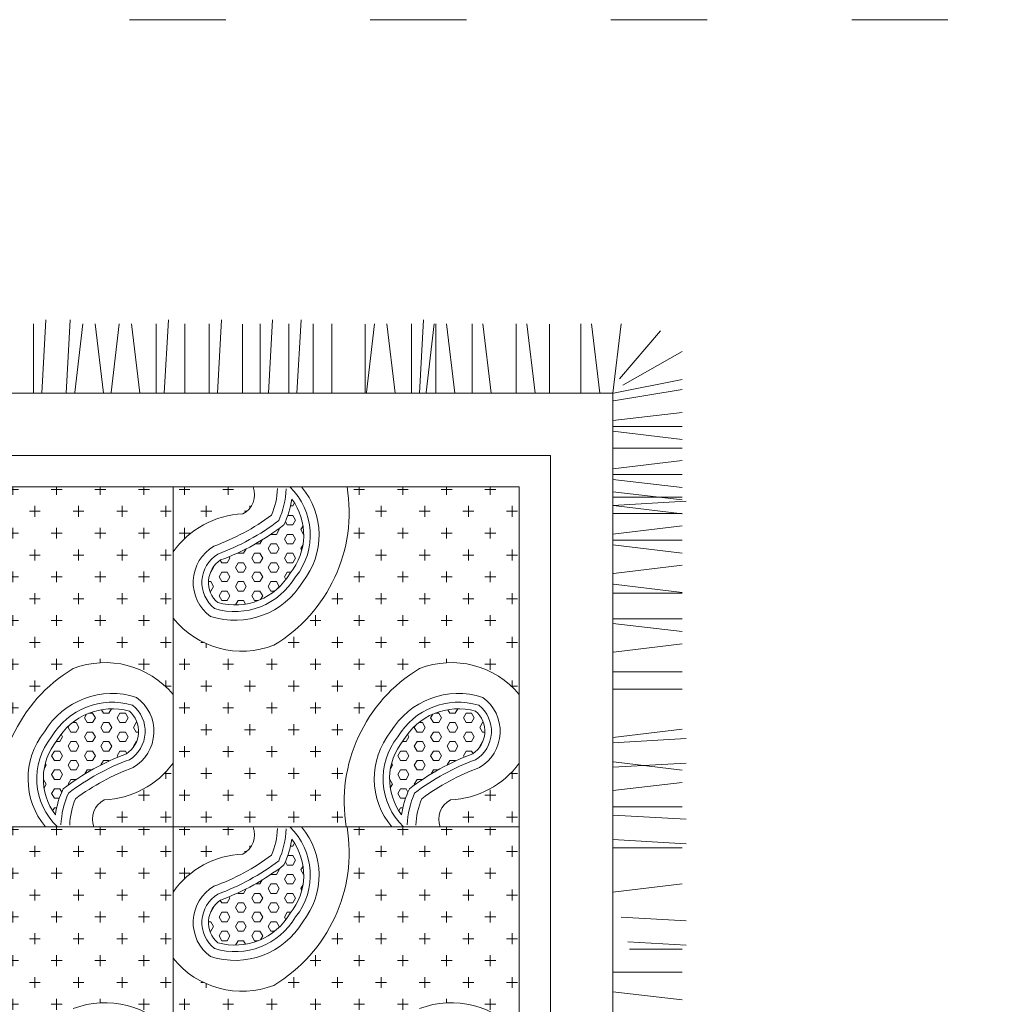
# Model space of a CAD drawing. Units: millimetres. Extents: x 2183 to 3120, y 5677 to 6390.
# Drawn here: x 2590 to 2712, y 6194 to 6317 of the extents above; entities that cross this region are included whole.
import ezdxf

# ---------------------------------------------------------------- set-up
doc = ezdxf.new("R2010")
doc.units = ezdxf.units.MM
doc.linetypes.add('ACAD_ISO03W100', pattern=[30, 12, -18])
doc.layers.add('PislikMimar.com', color=7, linetype='Continuous', lineweight=9)
pattern_1 = [(0, (-3935.527871214908, 7290.885500263982), (2.721599999564351, 2.721599999997524), [1.360799999782176, -4.082399999346527]), (90, (-3934.847471249413, 7290.205100263563), (-2.721599999564351, 2.721599999997524), [1.360799999998762, -4.082399999996286])]
pattern_2 = [(0, (-3892.378125098657, 7290.885500263982), (2.721599999564351, 2.721599999997524), [1.360799999782176, -4.082399999346527]), (90, (-3891.69772504003, 7290.205100263563), (-2.721599999564351, 2.721599999997524), [1.360799999998762, -4.082399999996286])]
pattern_3 = [(0, (-3892.378125098657, 7333.264715227858), (2.721599999564351, 2.721599999997524), [1.360799999782176, -4.082399999346527]), (90, (-3891.69772504003, 7332.584315227438), (-2.721599999564351, 2.721599999997524), [1.360799999998762, -4.082399999996286])]
pattern_4 = [(0, (-3935.527871214908, 7333.264715227858), (2.721599999564351, 2.721599999997524), [1.360799999782176, -4.082399999346527]), (90, (-3934.847471249413, 7332.584315227438), (-2.721599999564351, 2.721599999997524), [1.360799999998762, -4.082399999996286])]

msp = doc.modelspace()

# ---------------------------------------------------------------- hatches: boundary and pattern name
at = {"layer": 'PislikMimar.com'}
h = msp.add_hatch(dxfattribs=at)
h.set_pattern_fill('CROSS', color=0, scale=544.32, style=0)
h.set_pattern_definition(pattern_4)
edge = h.paths.add_edge_path()
edge.add_ellipse((2601.441145091195, 6217.154882706097), major_axis=(1.908255166765036, 1.908255166765034), ratio=0.9999999999998129, start_angle=72.0088147940491, end_angle=156.0408936730989)
edge.add_line((2598.922400790144, 6216.185964216572), (2608.786636785481, 6216.185964216572))
edge.add_line((2608.786636832047, 6216.185964216572), (2608.786636832047, 6224.134480141663))
edge.add_ellipse((2599.732016640593, 6230.781058103173), major_axis=(7.942390844596168, 7.942390844596166), ratio=0.9999999999994561, start_angle=227.4675267246147, end_angle=278.7193292571765, ccw=False)
edge = h.paths.add_edge_path()
edge.add_ellipse((2573.099265674938, 6257.596260696743), major_axis=(1.908255166766536, 1.908255166766534), ratio=0.9999999999987306, start_angle=252.0088147940673, end_angle=336.04089367313)
edge.add_line((2575.618009882856, 6258.565179180448), (2565.636890715797, 6258.565179180448))
edge.add_line((2565.636890715797, 6258.565179180448), (2565.636890715797, 6250.454425774376))
edge.add_ellipse((2574.808394032408, 6243.970085299668), major_axis=(-7.942390844596536, 7.942390844596535), ratio=0.9999999999990161, start_angle=-42.53247327537332, end_angle=9.739324253606014, ccw=False)
h = msp.add_hatch(dxfattribs=at)
h.set_pattern_fill('CROSS', color=0, scale=544.32, style=0)
h.set_pattern_definition(pattern_4)
edge = h.paths.add_edge_path()
edge.add_ellipse((2574.229984226514, 6249.096780145635), major_axis=(-7.786042222038824, 7.786042222038822), ratio=0.9999999999995481, start_angle=83.70269937391271, end_angle=156.1583139565021, ccw=False)
edge.add_line((2565.636890715797, 6242.211749303248), (2565.636890715797, 6216.185964216572))
edge.add_line((2565.636890715797, 6216.185964216572), (2587.211763773922, 6216.185964216572))
edge.add_ellipse((2606.362360677559, 6219.310533823306), major_axis=(13.72057392089879, 13.72057392089879), ratio=0.9999999999999591, start_angle=76.11254425535037, end_angle=144.2666029541188, ccw=False)
edge.add_ellipse((2600.310426446486, 6225.654363257206), major_axis=(-7.786042222040305, 7.786042222040305), ratio=0.9999999999997199, start_angle=264.66532932845314, end_angle=336.15831395650065, ccw=False)
edge.add_line((2608.786636832047, 6232.682788689714), (2608.786636832047, 6258.565179186268))
edge.add_line((2608.786636832047, 6258.565179180448), (2587.328646945644, 6258.565179180448))
edge.add_ellipse((2568.178049995441, 6255.440609579534), major_axis=(13.7205739209045, 13.72057392090449), ratio=0.9999999999998198, start_angle=256.112544255384, end_angle=324.2666029541257, ccw=False)
h = msp.add_hatch(dxfattribs=at)
h.set_pattern_fill('CROSS', color=0, scale=544.32, style=0)
h.set_pattern_definition(pattern_3)
edge = h.paths.add_edge_path()
edge.add_ellipse((2644.590891207446, 6217.154882706097), major_axis=(1.908255166761849, 1.908255166761849), ratio=0.9999999999998167, start_angle=72.00881479404904, end_angle=156.0408936731822)
edge.add_line((2642.072146999527, 6216.185964216572), (2651.936382994864, 6216.185964216572))
edge.add_line((2651.936382948298, 6216.185964216572), (2651.936382948298, 6224.134480141663))
edge.add_ellipse((2642.881762849976, 6230.781058103173), major_axis=(7.94239084459688, 7.94239084459688), ratio=0.9999999999997898, start_angle=227.4675267246052, end_angle=278.71932925723473, ccw=False)
edge = h.paths.add_edge_path()
edge.add_ellipse((2616.249011791188, 6257.596260696743), major_axis=(1.908255166766536, 1.908255166766534), ratio=0.9999999999987306, start_angle=252.0088147940673, end_angle=336.04089367313)
edge.add_line((2618.767755999107, 6258.565179180448), (2608.786636832047, 6258.565179180448))
edge.add_line((2608.786636832047, 6258.565179180448), (2608.786636832047, 6250.454425774376))
edge.add_ellipse((2617.958140148658, 6243.970085299668), major_axis=(7.942390844597133, 7.942390844597133), ratio=0.9999999999995036, start_angle=47.46752672461332, end_angle=99.7393242536146, ccw=False)
h = msp.add_hatch(dxfattribs=at)
h.set_pattern_fill('CROSS', color=0, scale=544.32, style=0)
h.set_pattern_definition(pattern_3)
edge = h.paths.add_edge_path()
edge.add_ellipse((2617.379730435897, 6249.096780145635), major_axis=(7.78604222204237, 7.786042222042361), ratio=0.9999999999993571, start_angle=173.7026993738814, end_angle=246.1583139564672, ccw=False)
edge.add_line((2608.786636832047, 6242.211749303248), (2608.786636832047, 6216.185964216572))
edge.add_line((2608.786636832047, 6216.185964216572), (2630.361509890173, 6216.185964216572))
edge.add_ellipse((2649.51210679381, 6219.310533823306), major_axis=(13.72057392090369, 13.72057392090369), ratio=0.9999999999999873, start_angle=76.1125442553776, end_angle=144.2666029541144, ccw=False)
edge.add_ellipse((2643.460172562737, 6225.654363257206), major_axis=(7.786042222044896, 7.786042222044896), ratio=0.9999999999997825, start_angle=354.6653293284252, end_angle=426.15831395650605, ccw=False)
edge.add_line((2651.936382948298, 6232.682788689714), (2651.936382948298, 6258.565179186268))
edge.add_line((2651.936382948298, 6258.565179180448), (2630.478393061895, 6258.565179180448))
edge.add_ellipse((2611.327796111692, 6255.440609579534), major_axis=(-13.72057392090108, 13.72057392090107), ratio=0.9999999999989697, start_angle=166.1125442553403, end_angle=234.2666029541638, ccw=False)
h = msp.add_hatch(dxfattribs=at)
h.set_pattern_fill('HEX', color=0, scale=272.16, style=0)
h.set_pattern_definition([(180, (4260.738943665166, 5962.732903587027), (0, -1.178487369762128), [0.6803999998910878, -1.360799999782176]), (299.9999999960512, (4260.738943665166, 5962.732903587027), (1.020600000090668, 0.5892436848810637), [0.6803999999723079, -1.360799999944616]), (240.0000000039487, (4260.058543606538, 5962.732903587027), (1.020600000090668, -0.589243684881064), [0.6803999999723075, -1.360799999944615])])
edge = h.paths.add_edge_path()
edge.add_ellipse((2612.355196344543, 6258.673024367169), major_axis=(-8.019071883183084, 8.019071883183083), ratio=0.9999999999971204, start_angle=199.7059495738398, end_angle=216.7534955249288, ccw=False)
edge.add_ellipse((2604.387784245301, 6277.369824625645), major_axis=(-21.05037683195582, 21.05037683195581), ratio=0.9999999999960157, start_angle=155.2997190891779, end_angle=172.738522189518, ccw=False)
edge.add_ellipse((2616.527637894143, 6246.653774424783), major_axis=(-2.35545782499314, 2.355457824993139), ratio=0.9999999999993227, start_angle=-12.05018606813875, end_angle=94.09900099430688)
edge.add_ellipse((2616.49019034474, 6251.80002145106), major_axis=(-5.62728723718764, 5.627287237187637), ratio=0.9999999999998996, start_angle=119.3738145378812, end_angle=194.9117373181785)
edge.add_ellipse((2617.585484179545, 6252.557584460453), major_axis=(-5.294673496110136, 5.294673496110136), ratio=0.9999999999991399, start_angle=185.6541088791687, end_angle=261.8329981669289)
h = msp.add_hatch(dxfattribs=at)
h.set_pattern_fill('HEX', color=0, scale=272.16, style=0)
h.set_pattern_definition([(0, (956.9512132172176, 6512.018239815813), (0, 1.178487369762128), [0.6803999998910878, -1.360799999782176]), (119.9999999960512, (956.9512132172176, 6512.018239815813), (-1.020600000090668, -0.5892436848810637), [0.680399999972302, -1.360799999944604]), (60.00000000394876, (957.6316131827125, 6512.018239815813), (-1.020600000090668, 0.589243684881064), [0.6803999999723077, -1.360799999944615])])
edge = h.paths.add_edge_path()
edge.add_ellipse((2605.334960444708, 6216.078119035671), major_axis=(-8.019071883178507, 8.019071883178507), ratio=0.999999999996208, start_angle=19.705949573929786, end_angle=36.753495525016376, ccw=False)
edge.add_ellipse((2613.30237254395, 6197.381318777195), major_axis=(21.05037683206152, 21.05037683206152), ratio=0.9999999999959716, start_angle=425.2997190893627, end_angle=442.7385221895793, ccw=False)
edge.add_ellipse((2601.162518895108, 6228.097368978058), major_axis=(2.355457824991012, 2.35545782499101), ratio=0.9999999999983377, start_angle=257.9498139317311, end_angle=364.0990009943164)
edge.add_ellipse((2601.199966444511, 6222.95112195178), major_axis=(-5.627287237188939, 5.627287237188942), ratio=0.9999999999998931, start_angle=-60.62618546211366, end_angle=14.91173731816162)
edge.add_ellipse((2600.104672702838, 6222.193558942387), major_axis=(5.294673496113185, 5.294673496113184), ratio=0.999999999999818, start_angle=95.65410887914665, end_angle=171.8329981668703)
h = msp.add_hatch(dxfattribs=at)
h.set_pattern_fill('HEX', color=0, scale=272.16, style=0)
h.set_pattern_definition([(0, (1000.100959333468, 6512.018239815813), (0, 1.178487369762128), [0.6803999998910878, -1.360799999782176]), (119.9999999960512, (1000.100959333468, 6512.018239815813), (-1.020600000090668, -0.5892436848810637), [0.680399999972302, -1.360799999944604]), (60.00000000394876, (1000.781359298963, 6512.018239815813), (-1.020600000090668, 0.589243684881064), [0.6803999999723077, -1.360799999944615])])
edge = h.paths.add_edge_path()
edge.add_ellipse((2648.484706560958, 6216.078119035671), major_axis=(-8.019071883183601, 8.019071883183601), ratio=0.9999999999953537, start_angle=19.70594957389551, end_angle=36.753495524985226, ccw=False)
edge.add_ellipse((2656.452118660201, 6197.381318777195), major_axis=(-21.05037683196261, 21.05037683196261), ratio=0.9999999999975068, start_angle=335.2997190892282, end_angle=352.73852218954534, ccw=False)
edge.add_ellipse((2644.312265011359, 6228.097368978058), major_axis=(2.355457824993044, 2.355457824993044), ratio=0.9999999999993257, start_angle=257.9498139319026, end_angle=364.0990009943431)
edge.add_ellipse((2644.349712560762, 6222.95112195178), major_axis=(-5.627287237188939, 5.627287237188942), ratio=0.9999999999998931, start_angle=-60.62618546211366, end_angle=14.91173731816162)
edge.add_ellipse((2643.254418819089, 6222.193558942387), major_axis=(-5.294673496109019, 5.294673496109018), ratio=0.9999999999998405, start_angle=5.654108879180847, end_angle=81.83299816695657)
h = msp.add_hatch(dxfattribs=at)
h.set_pattern_fill('CROSS', color=0, scale=544.32, style=0)
h.set_pattern_definition(pattern_1)
edge = h.paths.add_edge_path()
edge.add_ellipse((2601.441145091195, 6174.7756677364), major_axis=(1.908255166765577, 1.908255166765577), ratio=0.9999999999987288, start_angle=72.00881479409367, end_angle=156.0408936731299)
edge.add_line((2598.922400790144, 6173.806749252696), (2608.786636785481, 6173.806749252696))
edge.add_line((2608.786636832047, 6173.806749252696), (2608.786636832047, 6181.755265177787))
edge.add_ellipse((2599.732016640593, 6188.401843139297), major_axis=(7.942390844600415, 7.942390844600404), ratio=0.999999999998721, start_angle=227.4675267246357, end_angle=278.7193292571814, ccw=False)
edge = h.paths.add_edge_path()
edge.add_ellipse((2573.099265674938, 6215.217045732868), major_axis=(1.908255166765036, 1.908255166765034), ratio=0.9999999999998129, start_angle=252.0088147940491, end_angle=336.0408936730989)
edge.add_line((2575.618009882856, 6216.185964216572), (2565.636890715797, 6216.185964216572))
edge.add_line((2565.636890715797, 6216.185964216572), (2565.636890715797, 6208.0752108105))
edge.add_ellipse((2574.808394032408, 6201.590870329971), major_axis=(-7.942390844595928, 7.942390844595926), ratio=0.9999999999988078, start_angle=-42.53247327537929, end_angle=9.739324253619316, ccw=False)
h = msp.add_hatch(dxfattribs=at)
h.set_pattern_fill('CROSS', color=0, scale=544.32, style=0)
h.set_pattern_definition(pattern_1)
edge = h.paths.add_edge_path()
edge.add_ellipse((2574.229984226514, 6206.717565181759), major_axis=(-7.786042222038215, 7.786042222038213), ratio=0.9999999999995798, start_angle=83.70269937391248, end_angle=156.1583139565079, ccw=False)
edge.add_line((2565.636890715797, 6199.832534339373), (2565.636890715797, 6173.806749252696))
edge.add_line((2565.636890715797, 6173.806749252696), (2587.211763773922, 6173.806749252696))
edge.add_ellipse((2606.362360677559, 6176.93131885361), major_axis=(13.72057392089932, 13.72057392089932), ratio=0.9999999999999165, start_angle=76.112544255351, end_angle=144.2666029541255, ccw=False)
edge.add_ellipse((2600.310426446486, 6183.275148287509), major_axis=(-7.786042222039532, 7.786042222039531), ratio=0.9999999999996871, start_angle=264.66532932844234, end_angle=336.1583139564999, ccw=False)
edge.add_line((2608.786636832047, 6190.303573720018), (2608.786636832047, 6216.185964216572))
edge.add_line((2608.786636832047, 6216.185964216572), (2587.328646945644, 6216.185964216572))
edge.add_ellipse((2568.178049995441, 6213.061394615658), major_axis=(13.72057392090421, 13.72057392090421), ratio=0.9999999999997389, start_angle=256.1125442553892, end_angle=324.26660295412347, ccw=False)
h = msp.add_hatch(dxfattribs=at)
h.set_pattern_fill('CROSS', color=0, scale=544.32, style=0)
h.set_pattern_definition(pattern_2)
edge = h.paths.add_edge_path()
edge.add_ellipse((2644.590891207446, 6174.7756677364), major_axis=(1.908255166762391, 1.908255166762388), ratio=0.9999999999987329, start_angle=72.0088147940936, end_angle=156.0408936732132)
edge.add_line((2642.072146999527, 6173.806749252696), (2651.936382994864, 6173.806749252696))
edge.add_line((2651.936382948298, 6173.806749252696), (2651.936382948298, 6181.755265177787))
edge.add_ellipse((2642.881762849976, 6188.401843139297), major_axis=(-7.942390844594536, 7.942390844594533), ratio=0.9999999999999937, start_angle=137.467526724599, end_angle=188.7193292572478, ccw=False)
edge = h.paths.add_edge_path()
edge.add_ellipse((2616.249011791188, 6215.217045732868), major_axis=(1.908255166765036, 1.908255166765034), ratio=0.9999999999998129, start_angle=252.0088147940491, end_angle=336.0408936730989)
edge.add_line((2618.767755999107, 6216.185964216572), (2608.786636832047, 6216.185964216572))
edge.add_line((2608.786636832047, 6216.185964216572), (2608.786636832047, 6208.0752108105))
edge.add_ellipse((2617.958140148658, 6201.590870329971), major_axis=(7.942390844594875, 7.94239084459487), ratio=0.9999999999997117, start_angle=47.46752672460741, end_angle=99.73932425362801, ccw=False)
h = msp.add_hatch(dxfattribs=at)
h.set_pattern_fill('CROSS', color=0, scale=544.32, style=0)
h.set_pattern_definition(pattern_2)
edge = h.paths.add_edge_path()
edge.add_ellipse((2617.379730435897, 6206.717565181759), major_axis=(7.786042222042543, 7.786042222042542), ratio=0.9999999999989809, start_angle=173.7026993738791, end_angle=246.1583139564803, ccw=False)
edge.add_line((2608.786636832047, 6199.832534339373), (2608.786636832047, 6173.806749252696))
edge.add_line((2608.786636832047, 6173.806749252696), (2630.361509890173, 6173.806749252696))
edge.add_ellipse((2649.51210679381, 6176.93131885361), major_axis=(13.72057392090424, 13.72057392090424), ratio=0.9999999999999439, start_angle=76.11254425537822, end_angle=144.2666029541211, ccw=False)
edge.add_ellipse((2643.460172562737, 6183.275148287509), major_axis=(-7.786042222044633, 7.786042222044633), ratio=0.9999999999998426, start_angle=264.6653293284162, end_angle=336.1583139564981, ccw=False)
edge.add_line((2651.936382948298, 6190.303573720018), (2651.936382948298, 6216.185964216572))
edge.add_line((2651.936382948298, 6216.185964216572), (2630.478393061895, 6216.185964216572))
edge.add_ellipse((2611.327796111692, 6213.061394615658), major_axis=(-13.7205739208997, 13.72057392089969), ratio=0.9999999999990506, start_angle=166.1125442553455, end_angle=234.2666029541616, ccw=False)
h = msp.add_hatch(dxfattribs=at)
h.set_pattern_fill('HEX', color=0, scale=272.16, style=0)
h.set_pattern_definition([(180, (4260.738943665166, 5920.353688617331), (0, -1.178487369762128), [0.6803999998910878, -1.360799999782176]), (299.9999999960512, (4260.738943665166, 5920.353688617331), (1.020600000090668, 0.5892436848810637), [0.6803999999723079, -1.360799999944616]), (240.0000000039487, (4260.058543606538, 5920.353688617331), (1.020600000090668, -0.589243684881064), [0.6803999999723075, -1.360799999944615])])
edge = h.paths.add_edge_path()
edge.add_ellipse((2612.355196344543, 6216.293809403293), major_axis=(-8.019071883177961, 8.019071883177961), ratio=0.9999999999953729, start_angle=199.7059495738716, end_angle=216.7534955249768, ccw=False)
edge.add_ellipse((2604.387784245301, 6234.990609655949), major_axis=(-21.05037683195721, 21.05037683195721), ratio=0.999999999997757, start_angle=155.2997190892139, end_angle=172.7385221895305, ccw=False)
edge.add_ellipse((2616.527637894143, 6204.274559460907), major_axis=(-2.355457824993184, 2.355457824993184), ratio=0.9999999999993098, start_angle=-12.0501860681389, end_angle=94.09900099430682)
edge.add_ellipse((2616.49019034474, 6209.420806487185), major_axis=(-5.627287237188939, 5.627287237188942), ratio=0.9999999999998931, start_angle=119.3738145378863, end_angle=194.9117373181616)
edge.add_ellipse((2617.585484179545, 6210.178369490756), major_axis=(-5.294673496110278, 5.294673496110278), ratio=0.9999999999993778, start_angle=185.6541088791673, end_angle=261.8329981669436)

# ---------------------------------------------------------------- linework, layer by layer
at = {"layer": 'PislikMimar.com', "color": 0}
for p, q in [((2592.41103880002, 6270.229179182649), (2592.920358068187, 6279.37649082495)), ((2595.466296057094, 6270.229179182649), (2595.975615325261, 6279.37649082495)), ((2607.688641323585, 6270.229179182649), (2608.19796049862, 6279.37649082495)), ((2614.308475012768, 6270.229179182649), (2614.817794280935, 6279.37649082495)), ((2620.66367488249, 6270.229179182649), (2621.172994150657, 6279.37649082495)), ((2624.228251407731, 6270.229179182649), (2624.737570582766, 6279.37649082495)), ((2639.505853838165, 6270.229179182649), (2640.015173106332, 6279.37649082495)), ((2591.392400356818, 6270.229179182649), (2591.392400356818, 6278.868355628662)), ((2596.53142649575, 6270.299827694987), (2597.549406959552, 6278.868355628662)), ((2600.096003020991, 6270.229179182649), (2599.077364577789, 6278.868355628662)), ((2601.06880754127, 6270.299827694987), (2602.086787911941, 6278.868355628662)), ((2604.633383973379, 6270.229179182649), (2603.614745530177, 6278.868355628662)), ((2606.670002880383, 6270.229179182649), (2606.670002880383, 6278.868355628662)), ((2610.234579312492, 6270.229179182649), (2610.234579312492, 6278.868355628662)), ((2613.289836662699, 6270.229179182649), (2613.289836662699, 6278.868355628662)), ((2617.454764860559, 6270.299827694987), (2617.454764860559, 6278.853427691944)), ((2619.645036439289, 6270.229179182649), (2619.645036439289, 6278.868355628662)), ((2623.20961296453, 6270.229179182649), (2623.20961296453, 6278.868355628662)), ((2626.264870221604, 6270.229179182649), (2626.264870221604, 6278.868355628662)), ((2628.566781020601, 6270.229179182649), (2628.566781020601, 6278.868355628662)), ((2632.731709311593, 6270.299827694987), (2632.731709311593, 6278.853427691944)), ((2632.886020055849, 6270.299827694987), (2633.904000519652, 6278.868355628662)), ((2636.45059658109, 6270.229179182649), (2635.431958137889, 6278.868355628662)), ((2638.487215394963, 6270.229179182649), (2638.487215394963, 6278.868355628662)), ((2640.319621338386, 6270.299827694987), (2641.337601709057, 6278.868355628662)), ((2641.541814672638, 6270.229179182649), (2641.541814672638, 6278.868355628662)), ((2643.884197863627, 6270.229179182649), (2642.865559327293, 6278.868355628662)), ((2646.065007856924, 6270.229179182649), (2646.065007856924, 6278.868355628662)), ((2648.407390954781, 6270.229179182649), (2647.38875251158, 6278.868355628662)), ((2651.550990211655, 6270.229179182649), (2651.550990211655, 6278.868355628662)), ((2653.893373402644, 6270.229179182649), (2652.874734959442, 6278.868355628662)), ((2655.715242641855, 6270.299827694987), (2655.715242641855, 6278.853427691944)), ((2659.617753940512, 6270.229179182649), (2659.617753940512, 6278.868355628662)), ((2661.960137038369, 6270.229179182649), (2660.941498595167, 6278.868355628662)), ((2663.600383008707, 6270.229179182649), (2664.619021358777, 6278.868355628662)), ((2664.402254911948, 6272.023778231675), (2669.535628015984, 6277.999231152796)), ((2664.848636611242, 6271.221108551696), (2672.239559384871, 6275.416689712881)), ((2663.671031462837, 6270.229179182649), (2672.22463149472, 6271.942487723288)), ((2663.671031462837, 6269.263538552775), (2672.22463149472, 6270.713252659049)), ((2510.823144539137, 6270.229179182649), (2663.600383008707, 6270.229179182649)), ((2663.600383008707, 6270.229179182649), (2663.600383008707, 6119.763534286619)), ((2663.600383008707, 6266.819777779608), (2672.239559384871, 6267.838416216989)), ((2663.671031462837, 6266.08713854556), (2672.22463149472, 6266.08713854556)), ((2663.600383008707, 6265.487444811594), (2672.239559384871, 6264.468806374213)), ((2663.600383008707, 6263.393517429801), (2672.239559384871, 6263.393517429801)), ((2518.599144517321, 6262.453179181181), (2655.824382937391, 6262.453179181181)), ((2655.824382937391, 6262.453179181181), (2655.824382937391, 6127.539534288087)), ((2663.600383008707, 6260.821626862605), (2672.239559384871, 6261.840265305806)), ((2663.671031462837, 6260.088987628557), (2672.22463149472, 6260.088987628557)), ((2522.487144506414, 6258.565179180448), (2651.936382948298, 6258.565179180448)), ((2608.786636832047, 6131.42753428882), (2608.786636832047, 6258.565179180448)), ((2651.936382948298, 6258.565179180448), (2651.936382948298, 6131.42753428882)), ((2663.600383008707, 6259.489293900412), (2672.239559384871, 6258.47065545721)), ((2663.600383008707, 6257.9559783543), (2672.239559384871, 6256.937339916919)), ((2663.600383008707, 6257.276986950171), (2672.239559384871, 6257.276986950171)), ((2663.600383008707, 6256.258348506969), (2672.747694569517, 6256.76766772857)), ((2663.671031462837, 6256.23239601017), (2672.239559384871, 6255.214415604575)), ((2663.600383008707, 6255.239710069588), (2672.239559384871, 6255.239710069588)), ((2663.600383008707, 6252.667819508212), (2672.239559384871, 6253.686457945593)), ((2663.600383008707, 6251.335486540199), (2672.239559384871, 6250.316848102818)), ((2663.671031462837, 6251.935180274165), (2672.22463149472, 6251.935180274165)), ((2663.671031462837, 6247.770910038241), (2672.239559384871, 6248.788890443836)), ((2663.671031462837, 6246.434109323752), (2672.239559384871, 6245.416128918157)), ((2663.671031462837, 6245.314688460064), (2672.22463149472, 6245.314688460064)), ((2663.600383008707, 6241.53719985378), (2672.239559384871, 6240.518561416399)), ((2663.671031462837, 6242.136893587746), (2672.22463149472, 6242.136893587746)), ((2663.671031462837, 6237.972623357643), (2672.239559384871, 6238.990603757417)), ((2663.671031462837, 6235.516401767824), (2672.22463149472, 6235.516401767824)), ((2663.671031462837, 6233.361956509622), (2672.22463149472, 6233.361956509622)), ((2663.600383008707, 6227.341158423666), (2672.239559384871, 6228.359796866868)), ((2663.600383008707, 6226.683905782272), (2672.747694569517, 6227.193224998052)), ((2663.600383008707, 6223.628648501915), (2672.747694569517, 6224.137967717695)), ((2663.671031462837, 6224.285243111523), (2672.239559384871, 6223.267262705928)), ((2663.600383008707, 6220.720666615386), (2672.239559384871, 6221.739305046946)), ((2663.600383008707, 6218.684047766589), (2672.239559384871, 6218.684047766589)), ((2663.600383008707, 6217.665409335029), (2672.747694569517, 6217.156090113428)), ((2651.936382948298, 6216.185964216572), (2522.487144506414, 6216.185964216572)), ((2663.600383008707, 6214.610152054672), (2672.747694569517, 6214.100832833071)), ((2663.600383008707, 6213.59151361147), (2672.239559384871, 6213.59151361147)), ((2663.600383008707, 6208.067903694325), (2672.239559384871, 6209.086542131706)), ((2664.609750228811, 6204.956445182767), (2672.747694569517, 6204.503327192367)), ((2665.474910437007, 6201.853016074608), (2672.747694569517, 6201.448069912009)), ((2665.657097062905, 6200.938750696229), (2672.239559384871, 6200.938750696229)), ((2663.600383008707, 6198.099307439849), (2672.22463149472, 6198.099307439849)), ((2663.600383008707, 6195.651479220111), (2672.239559384871, 6194.625105450256))]:
    msp.add_line(p, q, dxfattribs=at)
at = {"layer": 'PislikMimar.com', "color": 4, "linetype": 'ACAD_ISO03W100'}
msp.add_lwpolyline([(2183.358280814486, 6316.773461428143), (3120.452825799061, 6316.773461428143), (3120.452825799061, 5676.602710607753), (2183.358280814486, 5676.602710607753)], close=True, dxfattribs=at)
at = {"layer": 'PislikMimar.com', "color": 0}
for centre, major_axis, ratio, start_param, end_param in [((2616.249011791188, 6257.596260696743), (1.908255166765578, 1.908255166765578), 0.9999999999987289, 4.39838356220553, 5.865020015940299), ((2611.327796111692, 6255.440609579534), (-13.72057392090109, 13.72057392090109), 0.9999999999989696, 2.899210826120481, 4.088723549012432), ((2617.585484179545, 6252.557584460453), (5.872012040770133, 5.872012040770133), 0.9999999999995405, 4.819041416699958, 6.306550022354739), ((2617.585484179545, 6252.557584460453), (6.641796766979171, 6.641796766979171), 0.9999999999999166, 4.827532936644051, 6.191748834650044), ((2612.355196344543, 6258.673024367169), (6.671948612381055, 6.671948612381055), 0.9999999999940373, 5.103501277746458, 5.463531226050216), ((2612.355196344543, 6258.673024367169), (-7.441733338543121, 7.441733338543121), 0.9999999999991086, 3.503938920462732, 3.892734899259625), ((2612.355196344543, 6258.673024367169), (-8.019071883183077, 8.019071883183077), 0.9999999999971212, 3.485526355885271, 3.783062162116803), ((2617.585484179545, 6252.557584460453), (-5.294673496110135, 5.294673496110137), 0.9999999999991401, 3.240275469797532, 4.569847908381186), ((2617.958140148658, 6243.970085299668), (-7.942390844594795, 7.942390844594797), 0.9999999999997801, -0.7423316976723515, 0.1699832751448349), ((2604.387784245301, 6277.369824625645), (-19.70325356109617, 19.70325356109617), 0.9999999999953323, 2.703897086758588, 2.997912602271423), ((2604.387784245301, 6277.369824625645), (20.47303828736591, 20.47303828736591), 0.9999999999971887, 4.278356433300942, 4.578800762671703), ((2604.387784245301, 6277.369824625645), (-21.05037683195583, 21.05037683195583), 0.999999999996018, 2.710491425528444, 3.014855957236374), ((2616.527637894143, 6246.653774424783), (-3.702581095857395, 3.702581095857395), 0.9999999999999437, -0.2557950448997341, 1.728210477986144), ((2616.527637894143, 6246.653774424783), (2.932796369648662, 2.932796369648662), 0.9999999999994329, 1.337327487221624, 3.258454793820671), ((2616.527637894143, 6246.653774424783), (-2.35545782499314, 2.35545782499314), 0.9999999999993221, -0.210315422366971, 1.642337390188073), ((2616.49019034474, 6251.80002145106), (6.204625781842635, 6.204625781842635), 0.9999999999995786, 3.634104698216, 4.965127454370812), ((2616.49019034474, 6251.80002145106), (-5.627287237187636, 5.627287237187636), 0.9999999999998995, 2.0834661043511, 3.401851566984518), ((2616.49019034474, 6251.80002145106), (6.974410508049742, 6.974410508049742), 0.9999999999999539, 3.613791804355026, 4.957066062826227), ((2617.379730435897, 6249.096780145635), (7.78604222204237, 7.786042222042366), 0.9999999999993568, 3.031684023676124, 4.296273059698262), ((2600.310426446486, 6225.654363257206), (-7.786042222040305, 7.786042222040305), 0.9999999999997198, 4.61928141265662, 5.867069386493742), ((2643.460172562737, 6225.654363257206), (7.786042222044901, 7.786042222044901), 0.9999999999997822, 6.190077739451028, 7.437865713288733), ((2606.362360677559, 6219.310533823306), (13.72057392089879, 13.72057392089879), 0.9999999999999591, 1.32841449932576, 2.51792722221675), ((2649.51210679381, 6219.310533823306), (13.72057392090368, 13.72057392090368), 0.9999999999999879, 1.328414499326235, 2.517927222216673), ((2601.199966444511, 6222.95112195178), (-6.974410508054541, 6.974410508054541), 0.9999999999995512, -1.098597176028726, 0.2446770824422229), ((2644.349712560762, 6222.95112195178), (-6.97441050805052, 6.97441050805052), 0.9999999999994804, -1.098597176028754, 0.2446770824416702), ((2601.199966444511, 6222.95112195178), (6.204625781844562, 6.204625781844562), 0.9999999999992669, 0.492512044626337, 1.823534800780676), ((2601.199966444511, 6222.95112195178), (-5.627287237188941, 5.627287237188945), 0.999999999999893, -1.058126549238603, 0.2602589133944295), ((2601.162518895108, 6228.097368978058), (-3.702581095855059, 3.70258109585506), 0.9999999999995942, 2.885797608688175, 4.869803131577569), ((2644.349712560762, 6222.95112195178), (-6.204625781840329, 6.204625781840336), 0.9999999999999316, -1.078284282168983, 0.2527384739862413), ((2644.349712560762, 6222.95112195178), (-5.627287237188941, 5.627287237188945), 0.999999999999893, -1.058126549238603, 0.2602589133944295), ((2644.312265011359, 6228.097368978058), (-3.702581095856575, 3.702581095856575), 0.9999999999994758, 2.885797608690207, 4.869803131577857), ((2601.162518895108, 6228.097368978058), (2.355457824991011, 2.355457824991009), 0.9999999999983376, 4.502073558015447, 6.354726370572929), ((2601.162518895108, 6228.097368978058), (-2.932796369646545, 2.932796369646545), 0.9999999999992449, 2.908123814016568, 4.82925112061748), ((2644.312265011359, 6228.097368978058), (2.355457824993044, 2.355457824993044), 0.9999999999993257, 4.50207355801844, 6.354726370573395), ((2644.312265011359, 6228.097368978058), (-2.932796369649058, 2.932796369649058), 0.9999999999997722, 2.908123814018927, 4.829251120615476), ((2600.104672702838, 6222.193558942387), (-6.641796766978665, 6.641796766978665), 0.9999999999993181, 0.1151439562596761, 1.479359854266166), ((2643.254418819089, 6222.193558942387), (6.641796766973513, 6.641796766973513), 0.9999999999997247, 1.685940283053741, 3.050156181060976), ((2600.104672702838, 6222.193558942387), (5.872012040766352, 5.872012040766352), 0.9999999999998652, 1.677448763110454, 3.164957368766116), ((2600.104672702838, 6222.193558942387), (5.294673496113186, 5.294673496113186), 0.9999999999998184, 1.669479143002252, 2.999051581585268), ((2643.254418819089, 6222.193558942387), (5.872012040770138, 5.872012040770138), 0.9999999999995347, 1.677448763110163, 3.164957368764946), ((2643.254418819089, 6222.193558942387), (-5.294673496109022, 5.294673496109022), 0.9999999999998403, 0.09868281620795205, 1.428255254791877), ((2613.30237254395, 6197.381318777195), (21.05037683206153, 21.05037683206153), 0.999999999995971, 1.139695098736773, 1.444059630442547), ((2656.452118660201, 6197.381318777195), (-21.05037683196261, 21.05037683196261), 0.9999999999975067, -0.4311012280604722, -0.126736696352943), ((2613.30237254395, 6197.381318777195), (-20.47303828731017, 20.47303828731017), 0.9999999999990478, -0.4340325470853461, -0.1335882177137697), ((2599.732016640593, 6230.781058103173), (-7.942390844591575, 7.942390844591575), 0.9999999999990293, 2.399260955917068, 3.293773657693612), ((2656.452118660201, 6197.381318777195), (20.47303828738274, 20.47303828738274), 0.9999999999970635, 1.136763779711034, 1.43720810908194), ((2642.881762849976, 6230.781058103173), (7.942390844596872, 7.942390844596872), 0.9999999999997895, 3.970057282712553, 4.864569984488907), ((2613.30237254395, 6197.381318777195), (-19.70325356110236, 19.70325356110236), 0.9999999999986812, -0.437695566829952, -0.1436800513179541), ((2656.452118660201, 6197.381318777195), (-19.70325356110785, 19.70325356110785), 0.9999999999986363, -0.4376955668301028, -0.1436800513181948), ((2605.334960444708, 6216.078119035671), (-8.019071883178501, 8.019071883178501), 0.9999999999962078, 0.343933702297049, 0.6414695085285378), ((2605.334960444708, 6216.078119035671), (-7.441733338512529, 7.441733338512529), 0.9999999999962029, 0.36234626687324, 0.7511422456710228), ((2648.484706560958, 6216.078119035671), (-8.019071883183592, 8.019071883183592), 0.9999999999953515, 0.3439337022964508, 0.6414695085279956), ((2648.484706560958, 6216.078119035671), (-7.441733338547193, 7.441733338547193), 0.9999999999995588, 0.3623462668725532, 0.7511422456693486), ((2605.334960444708, 6216.078119035671), (-6.671948612312411, 6.671948612312411), 0.9999999999963103, 0.3911122973659711, 0.7511422456711689), ((2601.441145091195, 6217.154882706097), (1.908255166765036, 1.908255166765036), 0.9999999999998129, 1.256790908614959, 2.723427362349964), ((2648.484706560958, 6216.078119035671), (6.671948612374848, 6.671948612374847), 0.9999999999943008, 1.961908624156046, 2.321938572460226), ((2644.590891207446, 6217.154882706097), (1.908255166761851, 1.908255166761851), 0.9999999999998167, 1.256790908614958, 2.723427362351418), ((2616.249011791188, 6215.217045732868), (1.908255166765036, 1.908255166765036), 0.9999999999998129, 4.398383562204753, 5.865020015939757), ((2612.355196344543, 6216.293809403293), (6.671948612374848, 6.671948612374847), 0.9999999999943008, 5.103501277745839, 5.463531226050019), ((2611.327796111692, 6213.061394615658), (-13.72057392089969, 13.72057392089969), 0.9999999999990506, 2.899210826120571, 4.088723549012394), ((2612.355196344543, 6216.293809403293), (-7.441733338547193, 7.441733338547193), 0.9999999999995588, 3.503938920462346, 3.892734899259142), ((2617.585484179545, 6210.178369490756), (5.872012040770166, 5.872012040770164), 0.9999999999992997, 4.819041416700187, 6.306550022354745), ((2617.585484179545, 6210.178369490756), (6.64179676697905, 6.64179676697905), 0.9999999999997266, 4.827532936644257, 6.191748834650026), ((2612.355196344543, 6216.293809403293), (-8.019071883177974, 8.019071883177974), 0.9999999999953748, 3.485526355885825, 3.783062162117639), ((2617.585484179545, 6210.178369490756), (-5.294673496110274, 5.294673496110274), 0.999999999999378, 3.240275469797508, 4.569847908381443), ((2617.958140148658, 6201.590870329971), (7.942390844597133, 7.942390844597133), 0.9999999999995037, 0.828464629122902, 1.740779601939811), ((2604.387784245301, 6234.990609655949), (-19.70325356110236, 19.70325356110236), 0.9999999999986812, 2.703897086759841, 2.997912602271839), ((2604.387784245301, 6234.990609655949), (20.47303828743518, 20.47303828743518), 0.999999999994343, 4.278356433302348, 4.578800762672321), ((2604.387784245301, 6234.990609655949), (-21.05037683195721, 21.05037683195721), 0.999999999997757, 2.710491425529072, 3.014855957236591), ((2616.527637894143, 6204.274559460907), (3.70258109585888, 3.70258109585888), 0.9999999999991073, 1.315001281895658, 3.299006804781494), ((2616.527637894143, 6204.274559460907), (2.932796369648847, 2.932796369648847), 0.9999999999988888, 1.337327487222091, 3.258454793820734), ((2616.527637894143, 6204.274559460907), (-2.355457824993184, 2.355457824993184), 0.9999999999993097, -0.2103154223669736, 1.642337390188072), ((2616.49019034474, 6209.420806487185), (-6.204625781839751, 6.204625781839751), 0.999999999999911, 2.063308371420801, 3.394331127576307), ((2616.49019034474, 6209.420806487185), (-5.627287237188941, 5.627287237188945), 0.999999999999893, 2.08346610435119, 3.401851566984223), ((2616.49019034474, 6209.420806487185), (6.974410508050357, 6.974410508050357), 0.9999999999999664, 3.613791804355106, 4.95706606282623), ((2617.379730435897, 6206.717565181759), (7.786042222042543, 7.786042222042543), 0.9999999999989813, 3.031684023676083, 4.296273059698491), ((2600.310426446486, 6183.275148287509), (-7.786042222039531, 7.786042222039531), 0.999999999999687, 4.619281412656432, 5.86706938649373), ((2643.460172562737, 6183.275148287509), (-7.786042222044633, 7.786042222044633), 0.9999999999998422, 4.619281412655976, 5.867069386493698)]:
    msp.add_ellipse(centre, major_axis=major_axis, ratio=ratio, start_param=start_param, end_param=end_param, dxfattribs=at)

doc.saveas('drawing.dxf')
